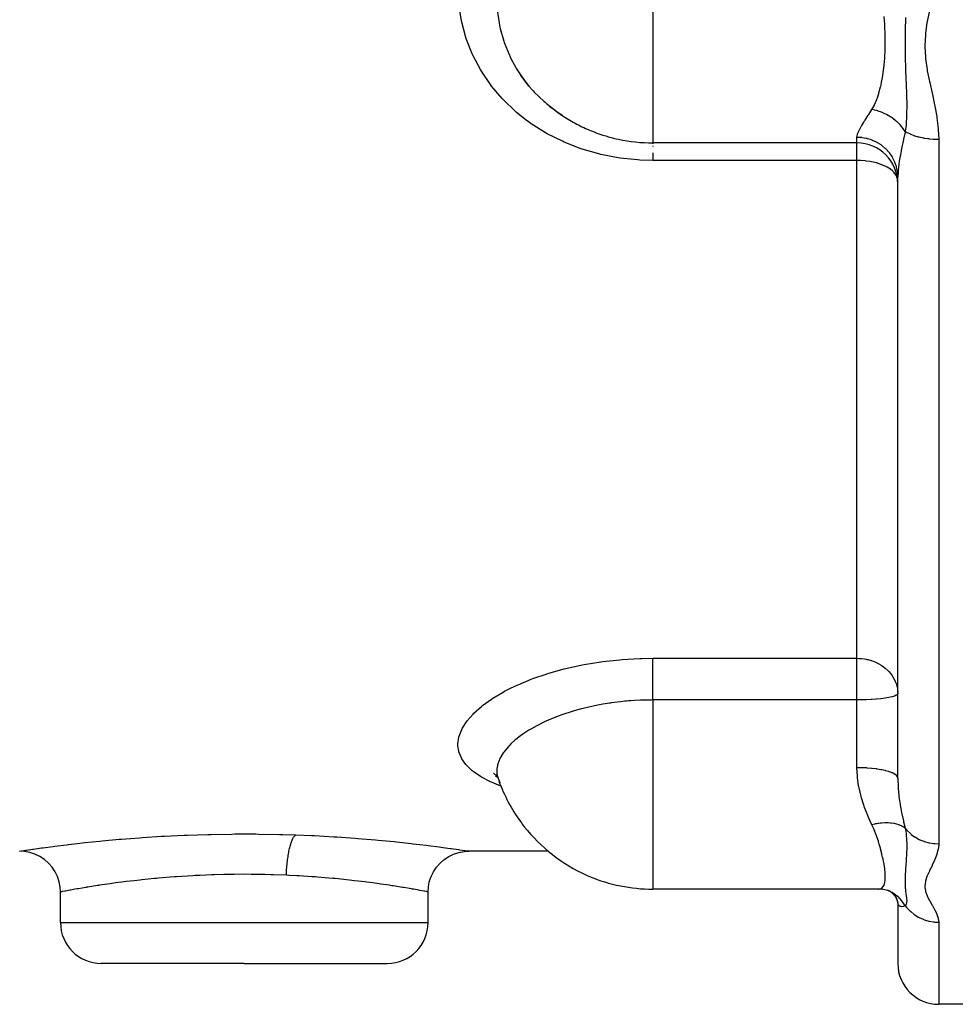
# Model space of a CAD drawing. Units: millimetres. Extents: x -337 to 528, y -370 to 370.
# Drawn here: x 446 to 492, y -102 to -54 of the extents above; entities that cross this region are included whole.
import ezdxf

# ---------------------------------------------------------------- set-up
doc = ezdxf.new("R2010")
doc.units = ezdxf.units.MM
doc.linetypes.add('DASHED', pattern=[9.652, 8.128, -1.524])
doc.layers.add('nevidi', color=4, linetype='DASHED')

msp = doc.modelspace()

# ---------------------------------------------------------------- linework, layer by layer
at = {"color": 2}
for p, q in [((470.941, -57.05), (470.687, -56.73)), ((472.186, -58.21), (472.242, -58.249)), ((487, -59.831), (477, -59.831)), ((489, -90.931), (489, -61.495)), ((489, -90.931), (489, -61.495)), ((469.198, -90.675), (469.2, -90.677)), ((469.292, -90.81), (469.398, -90.885)), ((469.318, -90.749), (469.429, -90.938)), ((469.477, -91.066), (469.518, -91.148)), ((468, -94.5), (467.999, -94.5)), ((471.888, -94.5), (468, -94.5)), ((477, -96.362), (477, -96.36)), ((488.047, -96.362), (477, -96.362)), ((487.97, -96.355), (487.98, -96.357)), ((488.047, -96.362), (488.07, -96.361)), ((488.246, -96.37), (488.07, -96.361)), ((448, -98), (448, -96.5)), ((466, -98), (466, -96.5)), ((488.724, -96.521), (488.512, -96.431)), ((488.67, -96.507), (488.667, -96.504)), ((488.963, -96.852), (488.866, -96.698)), ((489.005, -96.984), (488.942, -96.818)), ((488.988, -96.938), (488.942, -96.818)), ((489, -96.491), (489, -96.5)), ((489.013, -97.1), (488.987, -96.937)), ((489, -97.012), (488.997, -96.961)), ((489, -97.017), (489, -100)), ((489, -97.017), (489, -100)), ((457, -100), (450, -100)), ((457, -100), (464, -100)), ((495, -102), (491, -102))]:
    msp.add_line(p, q, dxfattribs=at)
for points in [[(470.527, -56.505), (470.689, -56.733), (470.736, -56.795), (470.941, -57.05)], [(471.804, -57.909), (472.242, -58.249), (472.307, -58.295), (472.602, -58.491)], [(469.2, -90.678), (469.367, -90.838), (469.413, -90.896)], [(448.001, -96.5), (447.988, -96.267), (447.939, -96.004), (447.856, -95.75), (447.739, -95.51), (447.591, -95.287), (447.416, -95.086), (447.214, -94.91), (446.991, -94.762), (446.751, -94.645), (446.497, -94.562), (446.234, -94.513), (446.001, -94.5)], [(465.999, -96.5), (466.013, -96.267), (466.061, -96.004), (466.145, -95.75), (466.261, -95.51), (466.409, -95.287), (466.585, -95.086), (466.786, -94.91), (467.009, -94.762), (467.249, -94.646), (467.503, -94.562), (467.766, -94.513), (467.999, -94.5)], [(488.575, -96.448), (488.371, -96.395), (488.163, -96.364)], [(448.001, -96.5), (448, -96.5), (448, -96.5)], [(465.999, -96.5), (466, -96.5), (466, -96.5)], [(488.671, -96.506), (488.661, -96.501), (488.522, -96.434)], [(488.855, -96.659), (488.715, -96.547), (488.596, -96.469)], [(488.907, -96.743), (488.777, -96.601), (488.724, -96.554)]]:
    msp.add_lwpolyline(points, dxfattribs=at)
for centre, radius, start, end in [((477, -51.831), 8, 215.8314, 216.1691), ((477, -51.831), 8, 216.1691, 220.7425), ((477, -51.831), 8, 229.4743, 231.5191), ((477, -51.831), 8, 231.5191, 237.4347), ((477, -51.831), 8, 237.4347, 240.2215), ((477, -51.831), 8, 240.2215, 245.6883), ((477, -51.831), 8, 245.6883, 254.3371), ((477, -51.831), 8, 254.3371, 257.9229), ((477, -51.831), 8, 257.9229, 270), ((487, -61.831), 2, 0, 90), ((477, -88.362), 8, 199.7736, 215.8928), ((477, -88.362), 8, 215.8928, 218.1573), ((477, -88.362), 8, 218.1573, 246.0404), ((477, -88.362), 8, 246.0404, 247.2091), ((477, -88.362), 8, 247.2091, 270), ((487, -96.5), 2, 0, 0.1711), ((450, -98), 2, 180, 270), ((464, -98), 2, 270, 0), ((491, -100), 2, 180, 270)]:
    msp.add_arc(centre, radius, start, end, dxfattribs=at)
at = {"layer": 'nevidi', "color": 7, "linetype": 'Continuous'}
for p, q in [((477, -51.831), (477, -54.893)), ((477, -54.893), (477, -59.831)), ((487, -59.831), (487, -59.563)), ((491, -59.651), (491, -94.144)), ((477, -59.864), (477, -59.874)), ((487, -60.694), (487, -59.831)), ((487, -60.694), (477, -60.694)), ((487, -85.064), (487, -60.694)), ((477, -85.064), (487, -85.064)), ((487, -87.103), (487, -85.064)), ((477, -87.103), (477, -94.019)), ((487, -87.103), (477, -87.103)), ((487, -88.362), (487, -87.103)), ((487, -90.417), (487, -88.362)), ((477, -94.019), (477, -95.753)), ((477, -95.753), (477, -96.362)), ((448, -98), (457, -98)), ((457, -98), (466, -98)), ((491, -97.98), (491, -102))]:
    msp.add_line(p, q, dxfattribs=at)
for points in [[(469.368, -52.75), (469.368, -52.753), (469.369, -52.829), (469.374, -53.035), (469.406, -53.462), (469.415, -53.537), (469.477, -53.954), (469.518, -54.162), (469.535, -54.237), (469.705, -54.848), (469.706, -54.849), (469.73, -54.922), (469.964, -55.508), (469.996, -55.577), (470.056, -55.703), (470.292, -56.136), (470.331, -56.202), (470.527, -56.505)], [(477, -60.694), (476.363, -60.675), (476.26, -60.669), (475.406, -60.578), (475.303, -60.563), (474.465, -60.399), (474.364, -60.374), (473.544, -60.136), (473.447, -60.103), (472.665, -59.796), (472.574, -59.755), (471.835, -59.382), (471.749, -59.333), (471.052, -58.893), (470.972, -58.836), (470.807, -58.716), (470.334, -58.338), (470.26, -58.274), (469.687, -57.724), (469.621, -57.655), (469.111, -57.051), (469.054, -56.975), (468.615, -56.327), (468.566, -56.246), (468.205, -55.564), (468.166, -55.479), (467.882, -54.764), (467.852, -54.676), (467.648, -53.929), (467.628, -53.838), (467.507, -53.079)], [(490.544, -53.347), (490.438, -53.887), (490.428, -53.946), (490.354, -54.484), (490.349, -54.542), (490.323, -55.075), (490.323, -55.133), (490.349, -55.624), (490.352, -55.662), (490.358, -55.719), (490.433, -56.245), (490.443, -56.302), (490.549, -56.825), (490.561, -56.881), (490.678, -57.401), (490.69, -57.458), (490.802, -57.975), (490.813, -58.032), (490.906, -58.549), (490.915, -58.606), (490.976, -59.123), (490.981, -59.179), (491, -59.651)], [(487.733, -58.196), (487.85, -57.99), (487.861, -57.967), (487.97, -57.71), (487.98, -57.685), (488.002, -57.623), (488.07, -57.411), (488.078, -57.384), (488.154, -57.093), (488.161, -57.065), (488.202, -56.878), (488.225, -56.759), (488.23, -56.73), (488.282, -56.412), (488.287, -56.381), (488.327, -56.052), (488.327, -56.052), (488.331, -56.019), (488.36, -55.678), (488.362, -55.645), (488.38, -55.291), (488.381, -55.257), (488.383, -55.158), (488.386, -54.892), (488.386, -54.857), (488.38, -54.484), (488.378, -54.449), (488.368, -54.21), (488.36, -54.071), (488.357, -54.036), (488.327, -53.651)], [(489.378, -53.689), (489.371, -53.931), (489.366, -54.1), (489.365, -54.141), (489.361, -54.363), (489.358, -54.546), (489.357, -54.585), (489.357, -54.589), (489.355, -54.988), (489.355, -55.025), (489.355, -55.044), (489.356, -55.263), (489.358, -55.423), (489.358, -55.46), (489.363, -55.707), (489.366, -55.852), (489.367, -55.889), (489.369, -55.943), (489.379, -56.275), (489.381, -56.311), (489.382, -56.342), (489.392, -56.617), (489.395, -56.694), (489.397, -56.73), (489.405, -56.942), (489.412, -57.114), (489.413, -57.15), (489.418, -57.269), (489.425, -57.503), (489.426, -57.537), (489.428, -57.573), (489.434, -57.894), (489.435, -57.966), (489.436, -58.003), (489.436, -58.023), (489.433, -58.406), (489.432, -58.445), (489.431, -58.49), (489.431, -58.502), (489.429, -58.548), (489.411, -58.87), (489.408, -58.912), (489.405, -58.943), (489.394, -59.06), (489.367, -59.277)], [(470.941, -57.05), (471.111, -57.244), (471.15, -57.287), (471.202, -57.343), (471.667, -57.792), (471.726, -57.843), (471.804, -57.909)], [(487, -59.563), (487, -59.553), (487.026, -59.415), (487.033, -59.392), (487.087, -59.258), (487.103, -59.224), (487.116, -59.198), (487.221, -59.004), (487.239, -58.974), (487.33, -58.823), (487.371, -58.756), (487.393, -58.722), (487.548, -58.48), (487.573, -58.442), (487.682, -58.274), (487.733, -58.196)], [(489.366, -59.277), (489.286, -59.16), (489.28, -59.152), (489.269, -59.137), (489.236, -59.095), (489.184, -59.031), (489.176, -59.023), (489.108, -58.947), (489.07, -58.907), (489.07, -58.907), (489.062, -58.9), (488.946, -58.79), (488.937, -58.783), (488.923, -58.771), (488.88, -58.735), (488.812, -58.681), (488.803, -58.675), (488.717, -58.612), (488.671, -58.581), (488.661, -58.574), (488.522, -58.489), (488.512, -58.484), (488.495, -58.474), (488.445, -58.447), (488.367, -58.408), (488.357, -58.403), (488.259, -58.359), (488.207, -58.337), (488.207, -58.337), (488.197, -58.333), (488.044, -58.277), (488.033, -58.274), (488.014, -58.268), (487.961, -58.251), (487.878, -58.229), (487.867, -58.226), (487.765, -58.203), (487.733, -58.196)], [(489.366, -59.277), (489.36, -59.306), (489.282, -59.655), (489.274, -59.688), (489.262, -59.743), (489.186, -60.104), (489.175, -60.156), (489.166, -60.203), (489.16, -60.231), (489.11, -60.495), (489.102, -60.543), (489.072, -60.725), (489.051, -60.862), (489.045, -60.907), (489.018, -61.144), (489.013, -61.203), (489.01, -61.245), (489, -61.495)], [(489.366, -59.277), (489.426, -59.312), (489.434, -59.317), (489.454, -59.328), (489.597, -59.397), (489.615, -59.405), (489.629, -59.41), (489.79, -59.471), (489.82, -59.481), (489.826, -59.483), (490.003, -59.534), (490.042, -59.543), (490.047, -59.544), (490.233, -59.584), (490.274, -59.591), (490.291, -59.594), (490.475, -59.62), (490.518, -59.625), (490.547, -59.628), (490.726, -59.643), (490.77, -59.646), (490.812, -59.647), (490.981, -59.651), (491, -59.651)], [(489, -61.495), (488.988, -61.287), (488.986, -61.271), (488.982, -61.237), (488.942, -61.033), (488.938, -61.017), (488.928, -60.983), (488.861, -60.787), (488.854, -60.771), (488.84, -60.738), (488.746, -60.553), (488.738, -60.539), (488.718, -60.507), (488.601, -60.337), (488.59, -60.323), (488.566, -60.293), (488.426, -60.141), (488.414, -60.129), (488.385, -60.101), (488.227, -59.969), (488.213, -59.959), (488.18, -59.935), (488.005, -59.824), (487.99, -59.816), (487.953, -59.796), (487.765, -59.71), (487.749, -59.703), (487.709, -59.688), (487.512, -59.627), (487.495, -59.623), (487.452, -59.613), (487.25, -59.578), (487.233, -59.576), (487.188, -59.571), (487, -59.563)], [(477, -59.972), (477, -60.001), (477, -60.016)], [(477, -60.325), (477, -60.347), (477, -60.446), (477, -60.512), (477, -60.561), (477, -60.644), (477, -60.694)], [(488.982, -61.571), (488.976, -61.552), (488.928, -61.438), (488.908, -61.402), (488.888, -61.373), (488.84, -61.31), (488.798, -61.263), (488.718, -61.188), (488.654, -61.137), (488.637, -61.124), (488.566, -61.077), (488.482, -61.026), (488.385, -60.976), (488.29, -60.933), (488.18, -60.889), (488.172, -60.886), (488.084, -60.855), (487.953, -60.816), (487.869, -60.794), (487.709, -60.76), (487.646, -60.748), (487.453, -60.72), (487.42, -60.716), (487.192, -60.698), (487.188, -60.698), (487, -60.694)], [(469.569, -91.317), (469.111, -91.131), (469.054, -91.105), (468.615, -90.876), (468.566, -90.847), (468.205, -90.598), (468.166, -90.567), (467.882, -90.299), (467.852, -90.265), (467.648, -89.977), (467.628, -89.941), (467.507, -89.639), (467.498, -89.602), (467.462, -89.353), (467.461, -89.287), (467.461, -89.248), (467.508, -88.921), (467.518, -88.881), (467.648, -88.547), (467.669, -88.507), (467.88, -88.171), (467.91, -88.131), (468.202, -87.794), (468.242, -87.754), (468.615, -87.42), (468.664, -87.381), (469.108, -87.06), (469.166, -87.022), (469.68, -86.715), (469.747, -86.678), (470.064, -86.515), (470.331, -86.387), (470.406, -86.354), (471.05, -86.087), (471.13, -86.056), (471.825, -85.819), (471.912, -85.792), (472.658, -85.584), (472.751, -85.561), (473.541, -85.389), (473.638, -85.37), (474.453, -85.238), (474.553, -85.225), (475.394, -85.133), (475.497, -85.124), (476.36, -85.075), (476.465, -85.072), (477, -85.064)], [(477, -87.103), (477, -87.046), (477, -87.004), (477, -86.886), (477, -86.802), (477, -86.73), (477, -86.642), (477, -86.558), (477, -86.457), (477, -86.399), (477, -86.317), (477, -86.191), (477, -86.163), (477, -86.083), (477, -85.935), (477, -85.86), (477, -85.721), (477, -85.696), (477, -85.651), (477, -85.522), (477, -85.477), (477, -85.458), (477, -85.343), (477, -85.286), (477, -85.283), (477, -85.185), (477, -85.136), (477, -85.117), (477, -85.064)], [(487, -85.064), (487.09, -85.066), (487.188, -85.072), (487.226, -85.075), (487.371, -85.094), (487.452, -85.109), (487.493, -85.118), (487.528, -85.126), (487.696, -85.172), (487.709, -85.176), (487.878, -85.24), (487.953, -85.273), (487.974, -85.283), (488.076, -85.335), (488.18, -85.396), (488.295, -85.475), (488.299, -85.477), (488.385, -85.545), (488.53, -85.678), (488.547, -85.696), (488.566, -85.716), (488.718, -85.907), (488.738, -85.935), (488.757, -85.966), (488.84, -86.113), (488.876, -86.191), (488.928, -86.331), (488.933, -86.345), (488.963, -86.457), (488.982, -86.558), (488.999, -86.73)], [(477, -87.103), (476.919, -87.105), (476.671, -87.109), (476.488, -87.112), (476.412, -87.115), (476.404, -87.115), (476.129, -87.129), (475.922, -87.143), (475.805, -87.152), (475.715, -87.16), (475.633, -87.167), (475.418, -87.189), (474.963, -87.247), (474.924, -87.252), (474.883, -87.258), (474.551, -87.312), (474.238, -87.37), (474.233, -87.371), (474.156, -87.386), (473.526, -87.532), (473.509, -87.536), (473.452, -87.551), (473.157, -87.633), (472.86, -87.725), (472.791, -87.747), (472.602, -87.811), (472.24, -87.945), (472.175, -87.971), (471.804, -88.129), (471.665, -88.193), (471.606, -88.221), (471.144, -88.462), (471.111, -88.481), (471.092, -88.492), (470.941, -88.582), (470.687, -88.746), (470.641, -88.778), (470.527, -88.86), (470.292, -89.043), (470.253, -89.076), (470.056, -89.256), (469.962, -89.351), (469.93, -89.385), (469.705, -89.66), (469.704, -89.661), (469.681, -89.695), (469.519, -89.971), (469.503, -90.004), (469.477, -90.064), (469.406, -90.279), (469.398, -90.312), (469.374, -90.46), (469.368, -90.579)], [(489, -86.789), (488.982, -86.831), (488.982, -86.832), (488.928, -86.872), (488.927, -86.873), (488.84, -86.912), (488.836, -86.913), (488.718, -86.95), (488.713, -86.951), (488.566, -86.985), (488.558, -86.986), (488.457, -87.004), (488.385, -87.016), (488.376, -87.017), (488.18, -87.043), (488.17, -87.044), (487.953, -87.065), (487.944, -87.066), (487.709, -87.083), (487.702, -87.083), (487.453, -87.095), (487.447, -87.095), (487.188, -87.102), (487.185, -87.102), (487, -87.103)], [(469.368, -90.58), (469.369, -90.612), (469.374, -90.697), (469.406, -90.87), (469.415, -90.901), (469.477, -91.066)], [(487.733, -93.208), (487.719, -93.181), (487.651, -93.038), (487.548, -92.811), (487.524, -92.755), (487.37, -92.366), (487.349, -92.306), (487.312, -92.198), (487.219, -91.897), (487.202, -91.835), (487.101, -91.409), (487.088, -91.345), (487.08, -91.298), (487.025, -90.905), (487.019, -90.839), (487, -90.417)], [(489, -90.931), (488.986, -90.872), (488.984, -90.867), (488.982, -90.863), (488.938, -90.804), (488.933, -90.8), (488.928, -90.795), (488.854, -90.739), (488.848, -90.735), (488.84, -90.73), (488.738, -90.677), (488.729, -90.673), (488.719, -90.668), (488.59, -90.62), (488.58, -90.616), (488.566, -90.612), (488.414, -90.568), (488.402, -90.565), (488.385, -90.561), (488.213, -90.523), (488.199, -90.52), (488.18, -90.516), (487.99, -90.485), (487.975, -90.483), (487.953, -90.48), (487.749, -90.455), (487.733, -90.453), (487.709, -90.451), (487.495, -90.433), (487.479, -90.432), (487.452, -90.431), (487.233, -90.421), (487.215, -90.42), (487.188, -90.42), (487, -90.417)], [(489, -90.931), (489, -90.96), (489.013, -91.343), (489.016, -91.4), (489.018, -91.426), (489.051, -91.776), (489.057, -91.832), (489.072, -91.947), (489.109, -92.202), (489.118, -92.257), (489.16, -92.489), (489.166, -92.519), (489.185, -92.618), (489.196, -92.671), (489.274, -93.02), (489.282, -93.051), (489.286, -93.071), (489.366, -93.385)], [(489.366, -93.385), (489.349, -93.372), (489.293, -93.332), (489.287, -93.328), (489.237, -93.298), (489.203, -93.28), (489.191, -93.273), (489.184, -93.27), (489.078, -93.224), (489.07, -93.221), (489.031, -93.207), (488.954, -93.183), (488.946, -93.181), (488.88, -93.165), (488.837, -93.155), (488.821, -93.152), (488.812, -93.151), (488.68, -93.131), (488.671, -93.13), (488.623, -93.125), (488.532, -93.12), (488.522, -93.119), (488.445, -93.117), (488.395, -93.118), (488.377, -93.118), (488.367, -93.118), (488.218, -93.126), (488.207, -93.127), (488.155, -93.132), (488.054, -93.145), (488.044, -93.146), (487.961, -93.16), (487.908, -93.169), (487.889, -93.173), (487.878, -93.175), (487.733, -93.208)], [(488.047, -94.019), (487.977, -93.806), (487.97, -93.787), (487.96, -93.76), (487.849, -93.467), (487.838, -93.439), (487.733, -93.208)], [(489.367, -93.385), (489.379, -93.448), (489.407, -93.643), (489.411, -93.683), (489.412, -93.694), (489.414, -93.714), (489.429, -93.918), (489.431, -93.965), (489.432, -93.975), (489.433, -94.02), (489.434, -94.048), (489.436, -94.256), (489.435, -94.325), (489.435, -94.33), (489.435, -94.355), (489.429, -94.563), (489.427, -94.617), (489.426, -94.641), (489.424, -94.684), (489.413, -94.879), (489.412, -94.887), (489.411, -94.909), (489.402, -95.041), (489.396, -95.139), (489.394, -95.16), (489.391, -95.198), (489.38, -95.374), (489.379, -95.388), (489.378, -95.394), (489.371, -95.511), (489.366, -95.592), (489.365, -95.611), (489.361, -95.712), (489.358, -95.795), (489.357, -95.812), (489.357, -95.813), (489.355, -95.984), (489.355, -95.999), (489.355, -96.007), (489.356, -96.095), (489.358, -96.158), (489.358, -96.172), (489.363, -96.265), (489.366, -96.317), (489.367, -96.33), (489.369, -96.349), (489.379, -96.462), (489.381, -96.474), (489.382, -96.484), (489.392, -96.57), (489.395, -96.594), (489.397, -96.604), (489.405, -96.666), (489.412, -96.713), (489.413, -96.723), (489.418, -96.755), (489.425, -96.814), (489.426, -96.822), (489.428, -96.831), (489.434, -96.905), (489.435, -96.921), (489.436, -96.929), (489.436, -96.934), (489.433, -97.013), (489.432, -97.02), (489.431, -97.029), (489.431, -97.032), (489.429, -97.04), (489.411, -97.102), (489.408, -97.11), (489.405, -97.115), (489.394, -97.137), (489.367, -97.178)], [(489.367, -93.385), (489.434, -93.466), (489.454, -93.488), (489.48, -93.515), (489.615, -93.644), (489.629, -93.656), (489.658, -93.68), (489.82, -93.798), (489.826, -93.802), (489.858, -93.823), (490.042, -93.925), (490.047, -93.927), (490.077, -93.941), (490.274, -94.021), (490.291, -94.027), (490.312, -94.034), (490.518, -94.091), (490.548, -94.097), (490.557, -94.099), (490.77, -94.132), (490.809, -94.136), (490.812, -94.136), (491, -94.144)], [(446.005, -94.499), (446.085, -94.487), (446.105, -94.484), (446.293, -94.456), (446.329, -94.451), (446.623, -94.408), (446.674, -94.401), (447.072, -94.345), (447.139, -94.336), (447.637, -94.27), (447.717, -94.26), (448.303, -94.187), (448.396, -94.176), (448.405, -94.174), (449.071, -94.098), (449.177, -94.087), (449.933, -94.009), (450.049, -93.997), (450.869, -93.923), (450.995, -93.912), (451.877, -93.844), (452.012, -93.834), (452.951, -93.775), (453.093, -93.767), (454.064, -93.721), (454.21, -93.715), (455.213, -93.683), (455.364, -93.68), (456.389, -93.664), (456.542, -93.663), (457.565, -93.663), (457.716, -93.665), (458.732, -93.682), (458.882, -93.686), (459.518, -93.705)], [(459.06, -95.682), (459.062, -95.635), (459.066, -95.55), (459.07, -95.472), (459.075, -95.394), (459.081, -95.31), (459.087, -95.233), (459.094, -95.157), (459.103, -95.075), (459.111, -95.001), (459.12, -94.928), (459.13, -94.849), (459.141, -94.779), (459.151, -94.71), (459.164, -94.636), (459.176, -94.57), (459.188, -94.506), (459.202, -94.438), (459.216, -94.377), (459.23, -94.319), (459.246, -94.258), (459.261, -94.204), (459.276, -94.153), (459.293, -94.099), (459.309, -94.052), (459.325, -94.008), (459.343, -93.963), (459.36, -93.924), (459.377, -93.888), (459.396, -93.852), (459.414, -93.822), (459.432, -93.795), (459.451, -93.769), (459.469, -93.747), (459.487, -93.729), (459.507, -93.713), (459.518, -93.705)], [(459.518, -93.705), (460.289, -93.736), (460.434, -93.743), (461.387, -93.795), (461.525, -93.804), (462.435, -93.867), (462.567, -93.877), (463.429, -93.949), (463.551, -93.96), (464.341, -94.036), (464.452, -94.047), (465.169, -94.125), (465.271, -94.137), (465.594, -94.174), (465.911, -94.213), (466, -94.224), (466.547, -94.294), (466.621, -94.304), (467.074, -94.365), (467.134, -94.374), (467.489, -94.424), (467.534, -94.431), (467.783, -94.467), (467.812, -94.472), (467.953, -94.493), (467.966, -94.495), (468, -94.5)], [(488.231, -96.298), (488.282, -96.239), (488.287, -96.232), (488.327, -96.152), (488.331, -96.143), (488.343, -96.106), (488.36, -96.042), (488.362, -96.031), (488.38, -95.909), (488.381, -95.896), (488.386, -95.789), (488.386, -95.753), (488.386, -95.738), (488.38, -95.575), (488.378, -95.558), (488.36, -95.376), (488.357, -95.359), (488.357, -95.353), (488.327, -95.157), (488.324, -95.138), (488.282, -94.919), (488.277, -94.898), (488.257, -94.805), (488.224, -94.66), (488.218, -94.637), (488.153, -94.384), (488.147, -94.359), (488.088, -94.153), (488.07, -94.092), (488.062, -94.067), (488.047, -94.019)], [(491, -94.144), (490.984, -94.359), (490.979, -94.387), (490.917, -94.642), (490.909, -94.67), (490.814, -94.918), (490.802, -94.945), (490.688, -95.188), (490.676, -95.214), (490.557, -95.452), (490.544, -95.478), (490.438, -95.711), (490.428, -95.736), (490.354, -95.964), (490.349, -95.988), (490.323, -96.211), (490.323, -96.235), (490.326, -96.289), (490.352, -96.453), (490.358, -96.476), (490.433, -96.688), (490.443, -96.711), (490.549, -96.918), (490.561, -96.94), (490.678, -97.142), (490.69, -97.164), (490.802, -97.362), (490.813, -97.384), (490.906, -97.578), (490.915, -97.599), (490.976, -97.789), (490.981, -97.809), (491, -97.98)], [(457, -95.637), (456.5, -95.639), (456.376, -95.641), (455.997, -95.647), (455.537, -95.66), (455.414, -95.664), (454.823, -95.687), (454.598, -95.698), (454.479, -95.705), (453.687, -95.754), (453.687, -95.754), (453.572, -95.762), (452.808, -95.825), (452.698, -95.835), (452.609, -95.843), (451.984, -95.906), (451.882, -95.917), (451.609, -95.948), (451.218, -95.994), (451.123, -96.006), (450.703, -96.061), (450.512, -96.087), (450.427, -96.098), (449.908, -96.174), (449.884, -96.178), (449.809, -96.189), (449.339, -96.263), (449.275, -96.274), (449.237, -96.28), (448.877, -96.341), (448.824, -96.35), (448.703, -96.371), (448.509, -96.406), (448.469, -96.413), (448.315, -96.441), (448.24, -96.455), (448.213, -96.46), (448.079, -96.485), (448.069, -96.487), (448.055, -96.49), (448.001, -96.5)], [(459.06, -95.682), (458.417, -95.658), (458.294, -95.655), (458.003, -95.647), (457.462, -95.639), (457.338, -95.638), (457, -95.637)], [(466, -96.5), (465.962, -96.493), (465.949, -96.49), (465.921, -96.485), (465.823, -96.466), (465.797, -96.462), (465.685, -96.441), (465.582, -96.422), (465.544, -96.415), (465.297, -96.371), (465.242, -96.361), (465.192, -96.353), (464.811, -96.288), (464.763, -96.28), (464.749, -96.278), (464.291, -96.204), (464.217, -96.193), (464.092, -96.174), (463.684, -96.114), (463.6, -96.102), (463.297, -96.061), (463.006, -96.022), (462.914, -96.011), (462.391, -95.948), (462.26, -95.933), (462.158, -95.921), (461.447, -95.848), (461.391, -95.843), (461.339, -95.838), (460.589, -95.775), (460.475, -95.766), (460.313, -95.754), (459.691, -95.714), (459.573, -95.707), (459.177, -95.687), (459.06, -95.682)], [(488.078, -96.361), (488.154, -96.344), (488.161, -96.341), (488.225, -96.303), (488.23, -96.298)], [(488.803, -96.586), (488.717, -96.532), (488.671, -96.506)], [(489.366, -97.179), (489.286, -97.056), (489.28, -97.047), (489.269, -97.032), (489.236, -96.988), (489.184, -96.923), (489.176, -96.915), (489.108, -96.84), (489.07, -96.802), (489.07, -96.801), (489.062, -96.794), (488.946, -96.691), (488.937, -96.684), (488.923, -96.672), (488.88, -96.64), (488.812, -96.592)], [(489.366, -97.179), (489.36, -97.182), (489.282, -97.21), (489.274, -97.212), (489.262, -97.214), (489.186, -97.222), (489.175, -97.222), (489.166, -97.221), (489.16, -97.22), (489.11, -97.208), (489.102, -97.204), (489.072, -97.186), (489.051, -97.167), (489.045, -97.16), (489.018, -97.114), (489.013, -97.1), (489.01, -97.089), (489, -97.012)], [(489.366, -97.179), (489.426, -97.255), (489.434, -97.264), (489.454, -97.288), (489.597, -97.436), (489.615, -97.452), (489.629, -97.465), (489.79, -97.594), (489.82, -97.615), (489.826, -97.619), (490.003, -97.728), (490.042, -97.749), (490.047, -97.751), (490.233, -97.835), (490.274, -97.851), (490.291, -97.857), (490.475, -97.914), (490.518, -97.924), (490.547, -97.931), (490.726, -97.962), (490.77, -97.967), (490.812, -97.972), (490.981, -97.98), (491, -97.98)]]:
    msp.add_lwpolyline(points, dxfattribs=at)

doc.saveas('drawing.dxf')
